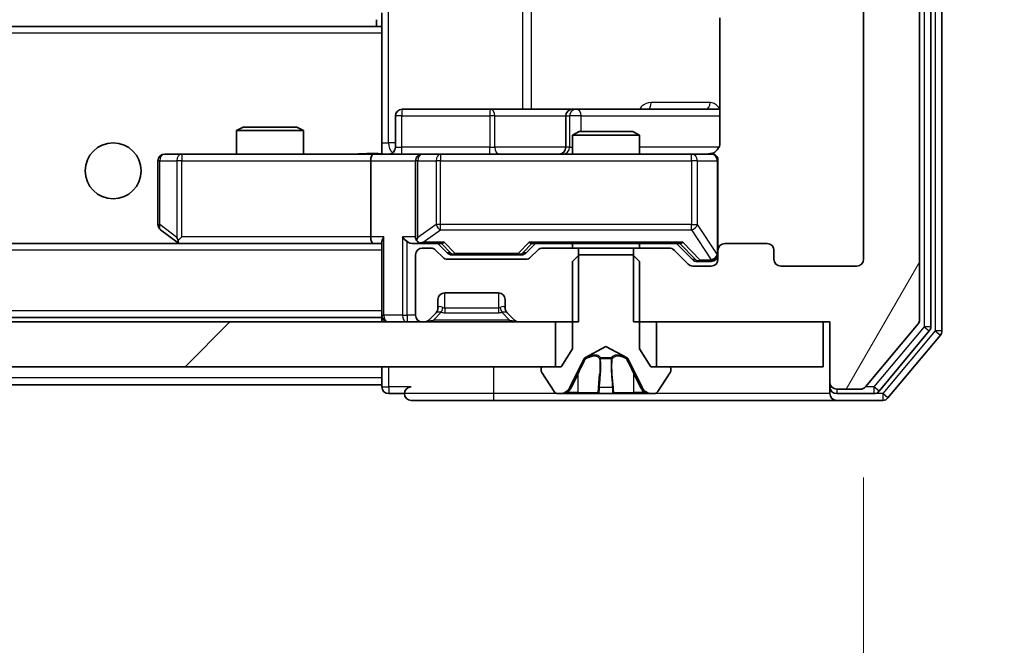
# Model space of a CAD drawing. Units: millimetres. Extents: x 36 to 10067, y 20 to 1846.
# Drawn here: x 3419 to 3463, y 1402 to 1430 of the extents above; entities that cross this region are included whole.
import ezdxf

# ---------------------------------------------------------------- set-up
doc = ezdxf.new("R2010")
doc.units = ezdxf.units.MM
doc.header["$LTSCALE"] = 2.5
doc.layers.get('Defpoints').update_dxf_attribs({"lineweight": 25})
for name, color, linetype, lineweight in [('Dimension (ISO)', 7, 'Continuous', 18), ('Dimension (ISO) @ 1', 7, 'Continuous', 18), ('Hatch (ISO)', 1, 'Continuous', 18), ('Visible (ISO)', 7, 'Continuous', 35), ('Visible Narrow (ISO)', 7, 'Continuous', 25)]:
    doc.layers.add(name, color=color, linetype=linetype, lineweight=lineweight)
doc.styles.add('Note Text (TK)', font='MS PGothic.ttf')
doc.dimstyles.new('Default - Method 1b (TK)', dxfattribs={"dimscale": 2.5, "dimtxt": 2.5, "dimasz": 2.5, "dimexe": 1, "dimexo": 1.5, "dimgap": 1, "dimtad": 1, "dimrnd": 1e-08, "dimdsep": 46, "dimtxsty": 'Note Text (TK)', "dimcen": 0.09, "dimdle": 5, "dimclrd": 100, "dimclre": 100, "dimclrt": 7, "dimadec": 1, "dimazin": 1, "dimtfac": 1, "dimtmove": 0, "dimatfit": 3, "dimfxl": 1, "dimtolj": 1, "dimlwd": -1, "dimlwe": -1, "dimarcsym": 0})

# ---------------------------------------------------------------- blocks, each defined once
blk = doc.blocks.new('*D35')
at = {"layer": 'Defpoints', "color": 0}
for p in [(3033.516, 1418.839), (3456.516, 1418.839), (3456.516, 1331.161)]:
    blk.add_point(p, dxfattribs=at)
at = {"layer": 'Dimension (ISO)', "color": 100}
for p, q in [((3033.516, 1409.089), (3033.516, 1324.661)), ((3456.516, 1409.089), (3456.516, 1324.661)), ((3049.766, 1331.161), (3440.266, 1331.161))]:
    blk.add_line(p, q, dxfattribs=at)
for points in [[(3049.766, 1333.869), (3049.766, 1328.452), (3033.516, 1331.161)], [(3440.266, 1333.869), (3440.266, 1328.452), (3456.516, 1331.161)]]:
    blk.add_solid(points, dxfattribs=at)
at = {"layer": 'Dimension (ISO)', "color": 7, "insert": (3228.304, 1345.786), "char_height": 16.25, "attachment_point": 4, "style": 'Note Text (TK)'}
blk.add_mtext('\\A1;423', dxfattribs=at)
blk = doc.blocks.new('*D37')
at = {"layer": 'Defpoints', "color": 0}
for p in [(3454.716, 1475.039), (3454.716, 1416.039), (3526.716, 1416.039)]:
    blk.add_point(p, dxfattribs=at)
at = {"layer": 'Dimension (ISO)', "color": 100}
for p, q in [((3464.466, 1475.039), (3533.216, 1475.039)), ((3526.716, 1458.789), (3526.716, 1432.289)), ((3464.466, 1416.039), (3533.216, 1416.039))]:
    blk.add_line(p, q, dxfattribs=at)
for points in [[(3524.008, 1458.789), (3529.424, 1458.789), (3526.716, 1475.039)], [(3524.008, 1432.289), (3529.424, 1432.289), (3526.716, 1416.039)]]:
    blk.add_solid(points, dxfattribs=at)
at = {"layer": 'Dimension (ISO)', "color": 7, "insert": (3512.091, 1434.967), "char_height": 16.25, "attachment_point": 4, "rotation": 90, "style": 'Note Text (TK)'}
blk.add_mtext('\\A1;59', dxfattribs=at)

msp = doc.modelspace()

# ---------------------------------------------------------------- hatches: boundary and pattern name
at = {"layer": 'Hatch (ISO)'}
h = msp.add_hatch(dxfattribs=at)
h.set_pattern_fill('ANSI31', color=256, scale=165.1, angle=14.99998, style=0)
h.set_pattern_definition([(60, (929.5, -32), (-17.8726, 10.31876), [])])
edge = h.paths.add_edge_path()
edge.add_line((3446.2454, 1475.0388), (3446.2454, 1471.7388))
edge.add_line((3446.2454, 1471.7388), (3447.8416, 1471.7388))
edge.add_ellipse((3447.8416, 1472.0388), major_axis=(0.3, 0), ratio=1, start_angle=270, end_angle=315)
edge.add_line((3448.0537, 1471.8267), (3448.678, 1472.4509))
edge.add_ellipse((3448.8901, 1472.2388), major_axis=(0.2121, 0.2121), ratio=1, start_angle=45, end_angle=90, ccw=False)
edge.add_line((3448.8901, 1472.5388), (3449.7159, 1472.5388))
edge.add_ellipse((3449.7159, 1472.2388), major_axis=(0.3, 0), ratio=1, start_angle=0, end_angle=90, ccw=False)
edge.add_line((3450.0159, 1472.2388), (3450.0159, 1471.8388))
edge.add_ellipse((3450.3159, 1471.8388), major_axis=(0, -0.3), ratio=1, start_angle=270, end_angle=360)
edge.add_line((3450.3159, 1471.5388), (3452.2159, 1471.5388))
edge.add_ellipse((3452.2159, 1471.8388), major_axis=(0.3, 0), ratio=1, start_angle=270, end_angle=360)
edge.add_line((3452.5159, 1471.8388), (3452.5159, 1472.2388))
edge.add_ellipse((3452.8159, 1472.2388), major_axis=(0, 0.3), ratio=1, start_angle=0, end_angle=90, ccw=False)
edge.add_line((3452.8159, 1472.5388), (3456.2159, 1472.5388))
edge.add_ellipse((3456.2159, 1472.2388), major_axis=(0.3, 0), ratio=1, start_angle=0, end_angle=90, ccw=False)
edge.add_line((3456.5159, 1472.2388), (3456.5159, 1418.8388))
edge.add_ellipse((3456.2159, 1418.8388), major_axis=(0, -0.3), ratio=1, start_angle=0, end_angle=90, ccw=False)
edge.add_line((3456.2159, 1418.5388), (3452.8159, 1418.5388))
edge.add_ellipse((3452.8159, 1418.8388), major_axis=(-0.3, 0), ratio=1, start_angle=0, end_angle=90, ccw=False)
edge.add_line((3452.5159, 1418.8388), (3452.5159, 1419.2388))
edge.add_ellipse((3452.2159, 1419.2388), major_axis=(0, 0.3), ratio=1, start_angle=270, end_angle=360)
edge.add_line((3452.2159, 1419.5388), (3450.3159, 1419.5388))
edge.add_ellipse((3450.3159, 1419.2388), major_axis=(-0.3, 0), ratio=1, start_angle=270, end_angle=360)
edge.add_line((3450.0159, 1419.2388), (3450.0159, 1418.8388))
edge.add_ellipse((3449.7159, 1418.8388), major_axis=(0, -0.3), ratio=1, start_angle=0, end_angle=90, ccw=False)
edge.add_line((3449.7159, 1418.5388), (3448.8901, 1418.5388))
edge.add_ellipse((3448.8901, 1418.8388), major_axis=(-0.3, 0), ratio=1, start_angle=45, end_angle=90, ccw=False)
edge.add_line((3448.678, 1418.6267), (3448.0537, 1419.2509))
edge.add_ellipse((3447.8416, 1419.0388), major_axis=(-0.2121, 0.2121), ratio=1, start_angle=270, end_angle=315)
edge.add_line((3447.8416, 1419.3388), (3446.2454, 1419.3388))
edge.add_line((3446.2454, 1419.3388), (3446.2454, 1416.0388))
edge.add_line((3446.2454, 1416.0388), (3455.0159, 1416.0388))
edge.add_line((3455.0159, 1416.0388), (3455.0159, 1413.3388))
edge.add_ellipse((3455.3159, 1413.3388), major_axis=(0, -0.3), ratio=1, start_angle=270, end_angle=360)
edge.add_line((3455.3159, 1413.0388), (3456.3754, 1413.0388))
edge.add_ellipse((3456.3754, 1413.3388), major_axis=(0.3, 0), ratio=1, start_angle=270, end_angle=320.19443)
edge.add_line((3456.6058, 1413.1467), (3458.9463, 1415.9553))
edge.add_ellipse((3458.7159, 1416.1474), major_axis=(0.1921, 0.2305), ratio=1, start_angle=270, end_angle=309.80557)
edge.add_line((3459.0159, 1416.1474), (3459.0159, 1474.9302))
edge.add_ellipse((3458.7159, 1474.9302), major_axis=(0, 0.3), ratio=1, start_angle=270, end_angle=309.80557)
edge.add_line((3458.9463, 1475.1222), (3456.6058, 1477.9308))
edge.add_ellipse((3456.3754, 1477.7388), major_axis=(-0.1921, 0.2305), ratio=1, start_angle=270, end_angle=320.19443)
edge.add_line((3456.3754, 1478.0388), (3455.3159, 1478.0388))
edge.add_ellipse((3455.3159, 1477.7388), major_axis=(-0.3, 0), ratio=1, start_angle=270, end_angle=360)
edge.add_line((3455.0159, 1477.7388), (3455.0159, 1475.0388))
edge.add_line((3455.0159, 1475.0388), (3446.2454, 1475.0388))
h = msp.add_hatch(dxfattribs=at)
h.set_pattern_fill('ANSI31', color=256, scale=165.1, style=0)
h.set_pattern_definition([(45, (929.5, -32), (-14.59292, 14.59292), [])])
h.paths.add_polyline_path([(3442.7659, 1414.0388), (3442.7659, 1416.0388), (3047.2659, 1416.0388), (3047.2659, 1414.0388)])

# ---------------------------------------------------------------- linework, layer by layer
at = {"layer": 'Visible (ISO)'}
for p, q in [((3459.5159, 1415.8284), (3459.5159, 1475.2491)), ((3460.0159, 1415.6474), (3460.0159, 1475.4302)), ((3459.0159, 1416.1474), (3459.0159, 1474.9302)), ((3456.5159, 1472.2388), (3456.5159, 1418.8388)), ((3434.7659, 1429.5388), (3434.7659, 1429.2388)), ((3435.0159, 1429.1529), (3435.0159, 1429.8388)), ((3450.1057, 1429.6247), (3450.1057, 1424.0388)), ((3435.0159, 1429.2388), (3055.0159, 1429.2388)), ((3435.0159, 1428.9388), (3435.0159, 1429.1529)), ((3435.0159, 1428.9388), (3435.0159, 1423.7638)), ((3439.8468, 1425.5388), (3435.9172, 1425.5388)), ((3443.5214, 1425.5388), (3439.8468, 1425.5388)), ((3443.6929, 1425.5388), (3443.5214, 1425.5388)), ((3450.1057, 1425.5388), (3443.6929, 1425.5388)), ((3435.6172, 1423.8388), (3435.6172, 1425.2388)), ((3443.2214, 1425.2388), (3443.2214, 1423.8388)), ((3428.8226, 1424.7388), (3428.5159, 1424.5854)), ((3428.8226, 1424.7388), (3431.2092, 1424.7388)), ((3431.2092, 1424.7388), (3431.5159, 1424.5854)), ((3431.5159, 1424.5854), (3428.5159, 1424.5854)), ((3428.5159, 1423.5388), (3428.5159, 1424.5854)), ((3431.5159, 1423.5388), (3431.5159, 1424.5854)), ((3443.8226, 1424.5388), (3443.5159, 1424.3854)), ((3446.5159, 1424.3854), (3443.5159, 1424.3854)), ((3443.5159, 1423.5388), (3443.5159, 1424.3854)), ((3443.8226, 1424.5388), (3446.2092, 1424.5388)), ((3446.2092, 1424.5388), (3446.5159, 1424.3854)), ((3446.5159, 1423.5388), (3446.5159, 1424.3854)), ((3435.0159, 1423.7642), (3435.0159, 1423.5465)), ((3426.0793, 1423.5388), (3425.3159, 1423.5388)), ((3434.6401, 1423.5388), (3426.0793, 1423.5388)), ((3434.6401, 1423.5388), (3436.8159, 1423.5388)), ((3437.6341, 1423.5388), (3436.8159, 1423.5388)), ((3448.8305, 1423.5388), (3437.6341, 1423.5388)), ((3449.7159, 1423.5388), (3448.8305, 1423.5388)), ((3425.0159, 1423.2388), (3425.0159, 1420.3888)), ((3434.5159, 1423.2388), (3434.5159, 1419.8388)), ((3436.5159, 1423.2388), (3436.5159, 1419.8388)), ((3450.0159, 1419.2388), (3450.0159, 1423.2388)), ((3425.1359, 1420.1488), (3425.8692, 1419.5988)), ((3426.0793, 1419.8388), (3425.9237, 1419.6832)), ((3434.6401, 1419.5388), (3055.3916, 1419.5388)), ((3425.8692, 1419.5988), (3425.9492, 1419.5388)), ((3426.0492, 1419.5388), (3434.6401, 1419.5388)), ((3434.6401, 1419.5388), (3435.0159, 1419.5388)), ((3435.0159, 1419.6267), (3435.0159, 1416.3388)), ((3436.4401, 1419.5388), (3436.8159, 1419.5388)), ((3436.8159, 1419.5388), (3437.692, 1419.5388)), ((3437.1916, 1419.3388), (3436.8159, 1419.3388)), ((3437.928, 1419.1267), (3437.5159, 1419.5388)), ((3441.4538, 1419.1267), (3441.8659, 1419.5388)), ((3441.6898, 1419.5388), (3448.342, 1419.5388)), ((3443.7864, 1419.3388), (3442.1901, 1419.3388)), ((3443.5159, 1419.3388), (3443.5159, 1419.5388)), ((3443.7864, 1416.0388), (3443.7864, 1419.3388)), ((3443.7864, 1419.3388), (3446.2454, 1419.3388)), ((3447.8416, 1419.3388), (3446.2454, 1419.3388)), ((3446.2454, 1419.3388), (3446.2454, 1416.0388)), ((3446.5159, 1419.3388), (3446.5159, 1419.5388)), ((3448.1659, 1419.5388), (3448.878, 1418.8267)), ((3452.2159, 1419.5388), (3450.3159, 1419.5388)), ((3436.5159, 1419.0388), (3436.5159, 1416.3388)), ((3437.728, 1418.9267), (3437.4037, 1419.2509)), ((3438.1402, 1419.0388), (3438.2836, 1419.0388)), ((3438.2836, 1419.0388), (3441.0982, 1419.0388)), ((3441.0982, 1419.0388), (3441.2416, 1419.0388)), ((3441.978, 1419.2509), (3441.6537, 1418.9267)), ((3443.8159, 1419.0388), (3443.5159, 1418.7388)), ((3446.2159, 1419.0388), (3443.8159, 1419.0388)), ((3446.5159, 1418.7388), (3446.2159, 1419.0388)), ((3448.678, 1418.6267), (3448.0537, 1419.2509)), ((3450.0159, 1419.2388), (3450.0159, 1418.8388)), ((3452.5159, 1418.8388), (3452.5159, 1419.2388)), ((3441.4416, 1418.8388), (3437.9401, 1418.8388)), ((3443.5159, 1418.7388), (3443.5159, 1414.8388)), ((3446.5159, 1414.8388), (3446.5159, 1418.7388)), ((3449.7159, 1418.5388), (3448.8901, 1418.5388)), ((3449.0902, 1418.7388), (3449.2267, 1418.7388)), ((3449.2267, 1418.7388), (3449.7159, 1418.7388)), ((3456.2159, 1418.5388), (3452.8159, 1418.5388)), ((3437.8159, 1417.3388), (3440.2159, 1417.3388)), ((3437.5159, 1416.6631), (3437.5159, 1417.0388)), ((3440.5159, 1417.0388), (3440.5159, 1416.6631)), ((3435.0159, 1416.2388), (3435.0159, 1416.3388)), ((3437.1037, 1416.1267), (3437.428, 1416.4509)), ((3437.428, 1416.4509), (3437.4485, 1416.4714)), ((3440.5833, 1416.4714), (3440.6037, 1416.4509)), ((3440.6037, 1416.4509), (3440.928, 1416.1267)), ((3442.7659, 1416.0388), (3047.2659, 1416.0388)), ((3435.0159, 1416.2388), (3055.0159, 1416.2388)), ((3435.0159, 1416.2388), (3435.0159, 1416.0388)), ((3436.8159, 1416.0388), (3436.8916, 1416.0388)), ((3441.1401, 1416.0388), (3443.7864, 1416.0388)), ((3442.7659, 1414.0388), (3442.7659, 1416.0388)), ((3446.2454, 1416.0388), (3455.0159, 1416.0388)), ((3454.7159, 1416.0388), (3447.2659, 1416.0388)), ((3447.2659, 1416.0388), (3447.2659, 1414.0388)), ((3454.7159, 1414.0388), (3454.7159, 1416.0388)), ((3455.0159, 1416.0388), (3455.0159, 1413.3388)), ((3456.6058, 1413.1467), (3458.9463, 1415.9553)), ((3457.205, 1412.9467), (3459.4463, 1415.6364)), ((3457.6058, 1412.6467), (3459.9463, 1415.4553)), ((3444.0684, 1414.435), (3445.0159, 1414.9388)), ((3445.0159, 1414.9388), (3445.9634, 1414.435)), ((3443.5159, 1414.8388), (3443.0159, 1414.0388)), ((3447.0159, 1414.0388), (3446.5159, 1414.8388)), ((3443.4037, 1413.1165), (3444.0471, 1414.4131)), ((3445.9847, 1414.4131), (3446.6281, 1413.1165)), ((3047.2659, 1414.0388), (3442.7659, 1414.0388)), ((3435.0159, 1414.0388), (3435.0159, 1413.5388)), ((3442.1159, 1413.9388), (3442.1159, 1413.8981)), ((3442.1482, 1413.7891), (3442.7067, 1412.9298)), ((3443.0159, 1414.0388), (3442.2159, 1414.0388)), ((3447.8159, 1414.0388), (3447.0159, 1414.0388)), ((3447.2659, 1414.0388), (3454.7159, 1414.0388)), ((3447.325, 1412.9298), (3447.8836, 1413.7891)), ((3447.9159, 1413.8981), (3447.9159, 1413.9388)), ((3435.0159, 1413.2388), (3247.5259, 1413.2388)), ((3435.0159, 1413.2388), (3435.0159, 1413.5388)), ((3435.0159, 1413.2388), (3435.0159, 1413.1388)), ((3455.0159, 1413.3388), (3455.0159, 1413.1388)), ((3435.3159, 1412.8388), (3436.0159, 1412.8388)), ((3442.8744, 1412.8388), (3442.9558, 1412.8388)), ((3442.9558, 1412.8388), (3442.9932, 1412.8388)), ((3442.9932, 1412.8388), (3443.7727, 1412.8388)), ((3444.6118, 1412.8388), (3443.7727, 1412.8388)), ((3444.6118, 1412.8388), (3444.6254, 1412.8388)), ((3444.6254, 1412.8388), (3445.4063, 1412.8388)), ((3445.4063, 1412.8388), (3445.4199, 1412.8388)), ((3446.2591, 1412.8388), (3445.4199, 1412.8388)), ((3446.2591, 1412.8388), (3447.0386, 1412.8388)), ((3447.0386, 1412.8388), (3447.0759, 1412.8388)), ((3447.0759, 1412.8388), (3447.1573, 1412.8388)), ((3455.0159, 1412.8388), (3455.0159, 1413.1388)), ((3455.3159, 1413.0388), (3456.3754, 1413.0388)), ((3455.3159, 1412.8388), (3456.9745, 1412.8388)), ((3436.3159, 1412.5388), (3440.0159, 1412.5388)), ((3440.0159, 1412.5388), (3455.3159, 1412.5388)), ((3455.3159, 1412.5388), (3457.3754, 1412.5388))]:
    msp.add_line(p, q, dxfattribs=at)
msp.add_circle((3423.0159, 1422.7888), 1.25, dxfattribs=at)
for centre, radius, start, end in [((3435.9172, 1425.2388), 0.3, 90, 180), ((3443.5214, 1425.2388), 0.3, 90, 180), ((3435.3172, 1423.8388), 0.3, 270, 0), ((3442.9214, 1423.8388), 0.3, 270, 0), ((3425.3159, 1423.2388), 0.3, 90, 180), ((3436.8159, 1423.2388), 0.3, 90, 180), ((3449.5159, 1424.0388), 0.5, 270, 284.47552), ((3449.7159, 1423.2388), 0.3, 0, 90), ((3425.3159, 1420.3888), 0.3, 180, 233.1301), ((3436.8159, 1419.8388), 0.3, 180, 211.24445), ((3426.0492, 1419.8388), 0.3, 233.1301, 246.56202), ((3426.0492, 1419.8388), 0.3, 246.56202, 270), ((3436.8159, 1419.0388), 0.3, 90, 180), ((3436.8159, 1419.8388), 0.3, 246.56202, 270), ((3437.1916, 1419.0388), 0.3, 45, 90), ((3442.1901, 1419.0388), 0.3, 90, 135), ((3447.8416, 1419.0388), 0.3, 45, 90), ((3450.3159, 1419.2388), 0.3, 90, 180), ((3452.2159, 1419.2388), 0.3, 0, 90), ((3437.9401, 1419.1388), 0.3, 225, 270), ((3441.4416, 1419.1388), 0.3, 270, 315), ((3449.7159, 1419.0388), 0.3, 270, 0), ((3448.8901, 1418.8388), 0.3, 225, 270), ((3449.7159, 1418.8388), 0.3, 270, 0), ((3452.8159, 1418.8388), 0.3, 180, 270), ((3456.2159, 1418.8388), 0.3, 270, 0), ((3437.8159, 1417.0388), 0.3, 90, 180), ((3440.2159, 1417.0388), 0.3, 0, 90), ((3435.3159, 1416.3388), 0.3, 180, 270), ((3436.8159, 1416.3388), 0.3, 180, 270), ((3437.2159, 1416.6631), 0.3, 315, 0), ((3440.8159, 1416.6631), 0.3, 180, 225), ((3436.8916, 1416.3388), 0.3, 270, 315), ((3441.1401, 1416.3388), 0.3, 225, 270), ((3458.7159, 1416.1474), 0.3, 320.19443, 0), ((3459.2159, 1415.8284), 0.3, 320.19443, 0), ((3459.7159, 1415.6474), 0.3, 320.19443, 0), ((3444.0919, 1414.3909), 0.05, 118, 153.6083), ((3445.9399, 1414.3909), 0.05, 26.3917, 62), ((3442.2159, 1413.9388), 0.1, 90, 180), ((3442.3159, 1413.8981), 0.2, 180, 213.02387), ((3447.8159, 1413.9388), 0.1, 0, 90), ((3447.7159, 1413.8981), 0.2, 326.97613, 0), ((3455.3159, 1413.3388), 0.3, 180, 270), ((3435.3159, 1413.1388), 0.3, 180, 270), ((3436.3159, 1412.8388), 0.3, 90, 180), ((3436.3159, 1412.8388), 0.3, 180, 270), ((3442.8744, 1413.0388), 0.2, 213.02387, 270), ((3442.9558, 1413.3388), 0.5, 270, 333.6083), ((3447.0759, 1413.3388), 0.5, 206.3917, 270), ((3447.1573, 1413.0388), 0.2, 270, 326.97613), ((3455.3159, 1413.1388), 0.3, 180, 270), ((3455.3159, 1412.8388), 0.3, 180, 270), ((3456.3754, 1413.3388), 0.3, 270, 320.19443), ((3456.9745, 1413.1388), 0.3, 270, 320.19443), ((3457.3754, 1412.8388), 0.3, 270, 320.19443)]:
    msp.add_arc(centre, radius, start, end, dxfattribs=at)
for centre, major_axis, ratio, start_param, end_param in [((3434.6401, 1423.2388), (0, -0.3), 0.4142136, 3.1415927, 4.712389), ((3426.0793, 1419.8162), (0.2411, -0.4823), 0.3700244, 4.5294454, 4.8041722), ((3434.6401, 1419.8388), (0, -0.3), 0.4142136, 4.712389, 6.2831853), ((3435.3159, 1419.8388), (-0.2772, -0.2772), 0.4142136, 5.1050881, 5.8904862), ((3436.1401, 1419.8388), (-0.2772, 0.2772), 0.4142136, 1.1780972, 1.9634954), ((3436.8159, 1419.8162), (-0.2515, -0.483), 0.3384375, 4.8868428, 5.1615697), ((3436.4401, 1419.8388), (-0.4243, 0), 0.7071068, 0.7853982, 1.5707963), ((3436.8481, 1419.8388), (-0.6487, -0.2044), 0.3384375, 1.230115, 1.4645462), ((3437.7951, 1419.8388), (0.1246, 0.2958), 0.4004104, 3.3086173, 3.9521184), ((3441.5867, 1419.8388), (-0.1246, 0.2958), 0.4004104, 2.3310669, 2.974568), ((3448.4451, 1419.8388), (0.1246, 0.2958), 0.4004104, 3.3086173, 3.9521184), ((3438.1402, 1419.3388), (-0.3, 0), 0.9998508, 0.7853235, 1.5707963), ((3441.2416, 1419.3388), (0.3, 0), 0.9998508, 4.712389, 5.4978618), ((3449.0902, 1419.0388), (-0.3, 0), 0.9998508, 0.7853235, 1.5707963)]:
    msp.add_ellipse(centre, major_axis=major_axis, ratio=ratio, start_param=start_param, end_param=end_param, dxfattribs=at)
for points, knots in [([(3450.1057, 1424.0388), (3450.1057, 1423.9785), (3450.0905, 1423.9079), (3450.041, 1423.7948), (3449.9971, 1423.7331), (3449.9042, 1423.6445), (3449.8382, 1423.6023), (3449.7643, 1423.5727), (3449.7501, 1423.5678), (3449.7355, 1423.5634)], [0.151444025, 0.151444025, 0.151444025, 0.151444025, 0.169518324, 0.169518324, 0.188462119, 0.188462119, 0.208033743, 0.208033743, 0.212354789, 0.212354789, 0.212354789, 0.212354789]), ([(3433.8533, 1423.5388), (3434.0137, 1423.5388), (3434.1738, 1423.5511), (3434.5611, 1423.5674), (3434.7889, 1423.5623), (3435.0159, 1423.5506)], [0, 0, 0, 0, 0.04811042, 0.04811042, 0.11629634, 0.11629634, 0.11629634, 0.11629634]), ([(3449.6409, 1423.5546), (3449.6699, 1423.5622), (3449.7004, 1423.5651), (3449.7611, 1423.5619), (3449.792, 1423.5555), (3449.8518, 1423.5334), (3449.8813, 1423.5167), (3449.9307, 1423.4758), (3449.9517, 1423.4517), (3449.9854, 1423.3985), (3449.9984, 1423.3688), (3450.0105, 1423.3225), (3450.0133, 1423.3064), (3450.0151, 1423.2864), (3450.0154, 1423.2825), (3450.0157, 1423.2756), (3450.0158, 1423.2727), (3450.0159, 1423.269), (3450.0159, 1423.2682), (3450.0159, 1423.2673), (3450.0159, 1423.2671), (3450.0159, 1423.2668), (3450.0159, 1423.2667), (3450.0159, 1423.2663), (3450.0159, 1423.2661), (3450.0159, 1423.2655), (3450.0159, 1423.2655), (3450.0159, 1423.2653), (3450.0159, 1423.2653), (3450.0159, 1423.2652), (3450.0159, 1423.2651), (3450.0159, 1423.265), (3450.0159, 1423.2649), (3450.0159, 1423.2642), (3450.0159, 1423.2632), (3450.0159, 1423.2579), (3450.0159, 1423.25), (3450.0159, 1423.2413), (3450.0159, 1423.2388), (3450.0159, 1423.2388)], [0.00000521, 0.00000521, 0.00000521, 0.00000521, 0.00898832, 0.00898832, 0.01823968, 0.01823968, 0.02811563, 0.02811563, 0.03748596, 0.03748596, 0.04698938, 0.04698938, 0.05185796, 0.05185796, 0.05302762, 0.05302762, 0.05390506, 0.05390506, 0.05414957, 0.05414957, 0.05420528, 0.05420528, 0.05426114, 0.05426114, 0.05437459, 0.05437459, 0.05482772, 0.05482772, 0.05527162, 0.05527162, 0.05660314, 0.05660314, 0.06059757, 0.06059757, 0.07258146, 0.07258146, 0.10853543, 0.10853543, 0.12922322, 0.12922322, 0.12922322, 0.12922322]), ([(3425.9299, 1419.5635), (3425.9288, 1419.5663), (3425.9278, 1419.5691), (3425.9228, 1419.5859), (3425.9201, 1419.6074), (3425.9199, 1419.6444), (3425.9213, 1419.6641), (3425.9237, 1419.6832)], [0.250886757, 0.250886757, 0.250886757, 0.250886757, 0.252877969, 0.252877969, 0.261958418, 0.261958418, 0.268388032, 0.268388032, 0.268388032, 0.268388032]), ([(3436.6966, 1419.5635), (3436.691, 1419.5659), (3436.6855, 1419.5685), (3436.6516, 1419.5857), (3436.6254, 1419.6051), (3436.588, 1419.6423), (3436.5717, 1419.6632), (3436.5594, 1419.6832)], [0.381031219, 0.381031219, 0.381031219, 0.381031219, 0.382741903, 0.382741903, 0.391761654, 0.391761654, 0.398553638, 0.398553638, 0.398553638, 0.398553638]), ([(3443.2572, 1412.9218), (3443.1758, 1412.8685), (3443.0846, 1412.8392), (3442.995, 1412.8388), (3442.9941, 1412.8388), (3442.9932, 1412.8388)], [0, 0, 0, 0, 0.032055974, 0.032055974, 0.032394303, 0.032394303, 0.032394303, 0.032394303]), ([(3442.9932, 1412.8388), (3442.9942, 1412.8388), (3442.9952, 1412.8388), (3443.0056, 1412.8388), (3443.015, 1412.839), (3443.0245, 1412.8393)], [-0.0323943032, -0.0323943032, -0.0323943032, -0.0323943032, -0.0320559737, -0.0320559737, -0.0289727583, -0.0289727583, -0.0289727583, -0.0289727583]), ([(3444.6265, 1412.8388), (3444.6264, 1412.8388), (3444.6262, 1412.8388), (3444.6259, 1412.8388), (3444.6257, 1412.8388), (3444.6254, 1412.8388)], [-0.00023059908, -0.00023059908, -0.00023059908, -0.00023059908, 0, 0, 0.00033832945, 0.00033832945, 0.00033832945, 0.00033832945]), ([(3444.6265, 1412.8388), (3444.6266, 1412.8388), (3444.6267, 1412.8388), (3444.627, 1412.8388), (3444.6273, 1412.8388), (3444.6276, 1412.8388)], [-0.00005424966, -0.00005424966, -0.00005424966, -0.00005424966, 0, 0, 0.00024151791, 0.00024151791, 0.00024151791, 0.00024151791]), ([(3445.3164, 1412.9218), (3445.3185, 1412.8685), (3445.3644, 1412.8392), (3445.4055, 1412.8388), (3445.4059, 1412.8388), (3445.4063, 1412.8388)], [0, 0, 0, 0, 0.032055974, 0.032055974, 0.032394303, 0.032394303, 0.032394303, 0.032394303]), ([(3445.4063, 1412.8388), (3445.4061, 1412.8388), (3445.4059, 1412.8388), (3445.4037, 1412.8388), (3445.4017, 1412.839), (3445.3998, 1412.8393)], [-0.0323943032, -0.0323943032, -0.0323943032, -0.0323943032, -0.0320559737, -0.0320559737, -0.0289727583, -0.0289727583, -0.0289727583, -0.0289727583]), ([(3447.0334, 1412.8388), (3447.0341, 1412.8388), (3447.0348, 1412.8388), (3447.0365, 1412.8388), (3447.0376, 1412.8388), (3447.0386, 1412.8388)], [-0.00023059908, -0.00023059908, -0.00023059908, -0.00023059908, 0, 0, 0.00033832945, 0.00033832945, 0.00033832945, 0.00033832945]), ([(3447.0386, 1412.8388), (3447.0377, 1412.8388), (3447.0367, 1412.8388), (3447.0351, 1412.8388), (3447.0345, 1412.8388), (3447.0338, 1412.8388)], [-0.00033832945, -0.00033832945, -0.00033832945, -0.00033832945, 0, 0, 0.00024151791, 0.00024151791, 0.00024151791, 0.00024151791])]:
    msp.add_open_spline(points, degree=3, knots=knots, dxfattribs=at)
for points in [[(3443.0245, 1412.8393), (3443.113, 1412.8422), (3443.2028, 1412.8579), (3443.2835, 1412.8844)], [(3445.3998, 1412.8393), (3445.3812, 1412.8422), (3445.3625, 1412.8579), (3445.3616, 1412.8844)]]:
    msp.add_open_spline(points, degree=3, dxfattribs=at)
at = {"layer": 'Visible Narrow (ISO)'}
for p, q in [((3459.2159, 1475.2491), (3459.2159, 1415.8284)), ((3459.7159, 1475.4302), (3459.7159, 1415.6474)), ((3435.3088, 1424.0388), (3435.3088, 1467.0388)), ((3441.2868, 1465.5388), (3441.2868, 1425.5388)), ((3441.6911, 1425.5388), (3441.6911, 1465.5388)), ((3435.0159, 1428.9388), (3055.0159, 1428.9388)), ((3449.6608, 1425.8388), (3447.0307, 1425.8388)), ((3435.9041, 1425.2388), (3435.6172, 1425.2388)), ((3435.9041, 1423.8388), (3435.9041, 1425.2388)), ((3435.9041, 1425.2388), (3439.8338, 1425.2388)), ((3440.059, 1425.2388), (3439.8338, 1425.2388)), ((3439.8338, 1425.2388), (3439.8338, 1423.8388)), ((3440.059, 1425.2388), (3443.2214, 1425.2388)), ((3440.059, 1423.8388), (3440.059, 1425.2388)), ((3443.2216, 1425.2388), (3443.2214, 1425.2388)), ((3443.2216, 1425.2388), (3443.3932, 1425.2388)), ((3443.2216, 1423.8388), (3443.2216, 1425.2388)), ((3443.9051, 1425.2388), (3443.3932, 1425.2388)), ((3443.3932, 1425.2388), (3443.3932, 1423.8388)), ((3443.9051, 1424.5388), (3443.9051, 1425.2388)), ((3443.9051, 1425.2388), (3450.1057, 1425.2388)), ((3435.0159, 1424.0388), (3435.3088, 1424.0388)), ((3435.6172, 1424.0388), (3435.3088, 1424.0388)), ((3435.6172, 1423.8388), (3435.9041, 1423.8388)), ((3439.8338, 1423.8388), (3435.9041, 1423.8388)), ((3439.8338, 1423.8388), (3440.059, 1423.8388)), ((3443.2214, 1423.8388), (3440.059, 1423.8388)), ((3443.2214, 1423.8388), (3443.2216, 1423.8388)), ((3443.3932, 1423.8388), (3443.2216, 1423.8388)), ((3443.3932, 1423.8388), (3443.5159, 1423.8388)), ((3450.06, 1423.8388), (3446.5159, 1423.8388)), ((3426.0793, 1423.5388), (3426.0793, 1423.2388)), ((3437.6341, 1423.5388), (3437.6341, 1423.2388)), ((3448.8305, 1423.2388), (3448.8305, 1423.5388)), ((3425.0965, 1423.2388), (3425.0159, 1423.2388)), ((3425.0965, 1420.3888), (3425.0965, 1423.2388)), ((3425.0965, 1423.2388), (3425.8599, 1423.2388)), ((3426.0793, 1423.2388), (3425.8599, 1423.2388)), ((3425.8599, 1423.2388), (3425.8599, 1419.8162)), ((3426.0793, 1423.2388), (3434.5159, 1423.2388)), ((3426.0793, 1419.8388), (3426.0793, 1423.2388)), ((3434.5159, 1423.2388), (3436.5159, 1423.2388)), ((3436.6112, 1423.2388), (3436.5159, 1423.2388)), ((3436.6112, 1419.8162), (3436.6112, 1423.2388)), ((3436.6112, 1423.2388), (3437.4294, 1423.2388)), ((3437.6341, 1423.2388), (3437.4294, 1423.2388)), ((3437.4294, 1423.2388), (3437.4294, 1420.3888)), ((3437.6341, 1420.3888), (3437.6341, 1423.2388)), ((3437.6341, 1423.2388), (3448.8305, 1423.2388)), ((3449.0988, 1423.2388), (3448.8305, 1423.2388)), ((3448.8305, 1423.2388), (3448.8305, 1420.3888)), ((3449.0988, 1420.3888), (3449.0988, 1423.2388)), ((3449.0988, 1423.2388), (3449.9842, 1423.2388)), ((3450.0159, 1423.2388), (3449.9842, 1423.2388)), ((3449.9842, 1423.2388), (3449.9842, 1419.0607)), ((3425.0159, 1420.3888), (3425.0965, 1420.3888)), ((3425.8599, 1419.8162), (3425.0965, 1420.3888)), ((3437.4294, 1420.3888), (3436.6112, 1419.8162)), ((3437.6341, 1420.3888), (3437.4294, 1420.3888)), ((3437.6341, 1420.1488), (3437.6341, 1420.3888)), ((3448.8305, 1420.3888), (3437.6341, 1420.3888)), ((3448.8305, 1420.1488), (3448.8305, 1420.3888)), ((3448.8305, 1420.3888), (3449.0988, 1420.3888)), ((3449.9842, 1419.0607), (3449.0988, 1420.3888)), ((3434.5159, 1419.8388), (3426.0793, 1419.8388)), ((3435.1037, 1419.8388), (3434.5159, 1419.8388)), ((3435.1037, 1416.3388), (3435.1037, 1419.8388)), ((3435.928, 1419.8388), (3435.928, 1416.3388)), ((3436.5159, 1419.8388), (3435.928, 1419.8388)), ((3436.8481, 1419.5988), (3437.6341, 1420.1488)), ((3437.6341, 1420.1488), (3448.8305, 1420.1488)), ((3448.8305, 1420.1488), (3449.7159, 1418.8207)), ((3436.1401, 1416.3388), (3436.1401, 1419.6267)), ((3437.7951, 1419.5988), (3436.8481, 1419.5988)), ((3437.6689, 1419.5388), (3438.0715, 1419.1267)), ((3438.2836, 1419.0988), (3437.7951, 1419.5988)), ((3441.5867, 1419.5988), (3441.0982, 1419.0988)), ((3441.3103, 1419.1267), (3441.7129, 1419.5388)), ((3448.4451, 1419.5988), (3441.5867, 1419.5988)), ((3448.3189, 1419.5388), (3449.0146, 1418.8267)), ((3449.2267, 1418.7988), (3448.4451, 1419.5988)), ((3435.0159, 1419.2388), (3055.0159, 1419.2388)), ((3438.0715, 1419.1267), (3437.928, 1419.1267)), ((3438.2836, 1419.0988), (3438.2836, 1419.0388)), ((3441.0982, 1419.0988), (3438.2836, 1419.0988)), ((3441.0982, 1419.0388), (3441.0982, 1419.0988)), ((3441.4538, 1419.1267), (3441.3103, 1419.1267)), ((3449.9842, 1419.0607), (3450.0159, 1419.0607)), ((3449.0146, 1418.8267), (3448.878, 1418.8267)), ((3449.2267, 1418.7988), (3449.2267, 1418.7388)), ((3449.7159, 1418.7988), (3449.2267, 1418.7988)), ((3449.7159, 1418.8207), (3449.7159, 1418.7988)), ((3449.7159, 1418.7388), (3449.7159, 1418.7988)), ((3437.8159, 1416.6631), (3437.8159, 1417.3388)), ((3440.2159, 1417.3388), (3440.2159, 1416.6631)), ((3435.0159, 1416.5388), (3055.0159, 1416.5388)), ((3435.0159, 1416.3388), (3435.1037, 1416.3388)), ((3435.928, 1416.3388), (3435.1037, 1416.3388)), ((3435.928, 1416.3388), (3436.1401, 1416.3388)), ((3436.5159, 1416.3388), (3436.1401, 1416.3388)), ((3436.1401, 1416.3388), (3436.1401, 1416.0388)), ((3437.3159, 1416.1267), (3437.6606, 1416.4714)), ((3437.5261, 1416.6835), (3437.5159, 1416.6631)), ((3440.2159, 1416.6631), (3437.8159, 1416.6631)), ((3437.8159, 1416.6631), (3437.8159, 1416.4509)), ((3437.8159, 1416.4509), (3440.2159, 1416.4509)), ((3440.2159, 1416.6631), (3440.2159, 1416.4509)), ((3440.7159, 1416.1267), (3440.3712, 1416.4714)), ((3440.5159, 1416.6631), (3440.5057, 1416.6835)), ((3440.7159, 1416.1267), (3437.3159, 1416.1267)), ((3437.3159, 1416.0388), (3437.3159, 1416.1267)), ((3440.7159, 1416.0388), (3440.7159, 1416.1267)), ((3459.2159, 1415.8284), (3456.9745, 1413.1388)), ((3459.5159, 1415.8284), (3459.2159, 1415.8284)), ((3459.2159, 1415.8284), (3459.4463, 1415.6364)), ((3459.7159, 1415.6474), (3457.3754, 1412.8388)), ((3460.0159, 1415.6474), (3459.7159, 1415.6474)), ((3459.7159, 1415.6474), (3459.9463, 1415.4553)), ((3444.0471, 1414.4131), (3444.079, 1414.4131)), ((3444.0996, 1414.435), (3444.0684, 1414.435)), ((3444.7694, 1414.4131), (3445.2624, 1414.4131)), ((3445.257, 1414.435), (3444.7748, 1414.435)), ((3445.9634, 1414.435), (3445.9322, 1414.435)), ((3445.9528, 1414.4131), (3445.9847, 1414.4131)), ((3435.3159, 1413.1388), (3435.3159, 1414.0388)), ((3440.0159, 1412.8388), (3440.0159, 1414.0388)), ((3443.4729, 1413.0987), (3443.7748, 1413.7147)), ((3443.7736, 1412.8844), (3443.7748, 1413.7147)), ((3444.6616, 1412.8844), (3444.7343, 1413.7147)), ((3444.7343, 1413.7147), (3444.6856, 1413.0987)), ((3445.3461, 1413.0987), (3445.2975, 1413.7147)), ((3445.3701, 1412.8844), (3445.2975, 1413.7147)), ((3446.2569, 1413.7147), (3446.5588, 1413.0987)), ((3446.2582, 1412.8844), (3446.2569, 1413.7147)), ((3435.0159, 1413.5388), (3247.7209, 1413.5388)), ((3435.0159, 1413.1388), (3435.3159, 1413.1388)), ((3435.3159, 1413.1388), (3435.3159, 1412.8388)), ((3436.3159, 1413.1388), (3435.3159, 1413.1388)), ((3440.0159, 1412.8388), (3436.0159, 1412.8388)), ((3440.0159, 1412.5388), (3440.0159, 1412.8388)), ((3442.8744, 1412.8388), (3440.0159, 1412.8388)), ((3443.7736, 1412.8844), (3443.2835, 1412.8844)), ((3443.4297, 1413.1165), (3443.4037, 1413.1165)), ((3443.7736, 1412.8844), (3444.6616, 1412.8844)), ((3444.6702, 1412.8844), (3444.6616, 1412.8844)), ((3445.3043, 1413.1165), (3444.7274, 1413.1165)), ((3445.3701, 1412.8844), (3445.3616, 1412.8844)), ((3445.3701, 1412.8844), (3446.2582, 1412.8844)), ((3446.7483, 1412.8844), (3446.2582, 1412.8844)), ((3446.6281, 1413.1165), (3446.602, 1413.1165)), ((3455.0159, 1412.8388), (3447.1573, 1412.8388)), ((3455.0159, 1413.1388), (3455.0923, 1413.1388)), ((3455.3159, 1413.0388), (3455.3159, 1412.8388)), ((3456.9745, 1413.1388), (3456.599, 1413.1388)), ((3456.9745, 1413.1388), (3456.9745, 1412.8388)), ((3457.205, 1412.9467), (3456.9745, 1413.1388)), ((3457.3754, 1412.8388), (3456.9745, 1412.8388)), ((3457.3754, 1412.8388), (3457.3754, 1412.5388)), ((3457.6058, 1412.6467), (3457.3754, 1412.8388))]:
    msp.add_line(p, q, dxfattribs=at)
for centre, radius, start, end in [((3438.2836, 1419.3388), 0.3, 225, 270.00428), ((3449.2267, 1419.0388), 0.3, 225, 270.00428), ((3437.8159, 1417.0509), 0.6, 255, 270), ((3440.2159, 1417.0509), 0.6, 270, 285)]:
    msp.add_arc(centre, radius, start, end, dxfattribs=at)
for centre, major_axis, ratio, start_param, end_param in [((3435.9172, 1425.2388), (0, 0.3), 0.0436194, 0, 1.5707963), ((3439.8468, 1425.2388), (0, 0.3), 0.0436194, 0, 1.5707963), ((3439.8468, 1425.2388), (0, 0.3), 0.7071068, 4.712389, 6.2831853), ((3443.5214, 1425.2388), (0, 0.3), 0.9990482, 0, 1.5707963), ((3443.6929, 1425.2388), (0, 0.3), 0.9990482, 0, 1.5707963), ((3443.6929, 1425.2388), (0, 0.3), 0.7071068, 4.712389, 6.2831853), ((3446.9032, 1425.8388), (0, -0.3), 0.4251427, 0, 1.5707963), ((3449.4855, 1425.8388), (0, -0.3), 0.5845417, 0, 1.5707963), ((3435.6623, 1424.0388), (0, 0.5), 0.7071068, 1.5707963, 2.6510965), ((3435.891, 1423.8388), (0, -0.3), 0.0436194, 0, 1.5707963), ((3439.8207, 1423.8388), (0, -0.3), 0.0436194, 0, 1.5707963), ((3440.2711, 1423.8388), (0, -0.3), 0.7071068, 4.712389, 6.2831853), ((3442.9219, 1423.8388), (0, -0.3), 0.9990482, 0, 1.5707963), ((3443.0935, 1423.8388), (0, -0.3), 0.9990482, 0, 1.5707963), ((3425.3159, 1423.2388), (0, 0.3), 0.7311768, 0, 1.5707963), ((3426.0793, 1423.2388), (0, 0.3), 0.7311768, 0, 1.5707963), ((3436.8159, 1423.2388), (0, 0.3), 0.682188, 0, 1.5707963), ((3437.6341, 1423.2388), (0, 0.3), 0.682188, 0, 1.5707963), ((3448.8305, 1423.2388), (0, 0.3), 0.8944272, 4.712389, 6.2831853), ((3449.7159, 1423.2388), (0, 0.3), 0.8944272, 4.712389, 6.2831853), ((3425.3159, 1420.3888), (-0.18, -0.24), 0.6509254, 5.1665473, 6.2831853), ((3437.6341, 1420.3888), (0.172, -0.2458), 0.6073134, 4.3105458, 5.4271839), ((3448.8305, 1420.3888), (0.2496, 0.1664), 0.7427814, 4.2525987, 5.5517379), ((3438.2836, 1419.3388), (-0.2146, -0.2096), 0.6901674, 0.0168833, 0.9775503), ((3441.0982, 1419.3388), (0, -0.3), 0.9998508, 0, 0.7854728), ((3441.0982, 1419.3388), (0.2146, -0.2096), 0.6901674, 5.305635, 6.266302), ((3449.7159, 1419.0607), (-0.2496, -0.1664), 0.7427814, 1.1110061, 2.4101453), ((3449.7159, 1419.0607), (0.3, 0), 0.8, 4.712389, 6.2831853), ((3449.7159, 1419.0388), (0.3, 0), 0.8, 4.712389, 6.2831853), ((3449.2267, 1419.0388), (-0.2146, -0.2096), 0.6901674, 0.0168833, 0.9775503), ((3437.8159, 1416.4145), (-0.2751, 0.289), 0.4138619, 5.3842077, 6.4314052), ((3440.2159, 1416.4145), (0.2751, 0.289), 0.4138619, 6.1349654, 7.1821629), ((3435.3159, 1416.3388), (0, -0.3), 0.7071068, 4.712389, 6.2831853), ((3436.1401, 1416.3388), (0, -0.3), 0.7071068, 4.712389, 6.2831853), ((3437.2363, 1416.6835), (0.2121, -0.2121), 0.9351131, 0, 0.8189169), ((3437.8159, 1416.4145), (0.3688, -0.0542), 0.100173, 2.0200464, 3.0672439), ((3437.6606, 1416.6835), (0.0776, 0.2898), 0.2505628, 3.9605096, 4.7794265), ((3437.8159, 1417.2631), (0, -0.6), 0.5, 6.0213859, 6.2831853), ((3440.2159, 1417.2631), (0, -0.6), 0.5, 0, 0.2617994), ((3440.3712, 1416.6835), (-0.0776, 0.2898), 0.2505628, 1.5037588, 2.3226757), ((3440.2159, 1416.4145), (0.3688, 0.0542), 0.100173, 0.0743487, 1.1215463), ((3440.7954, 1416.6835), (-0.2121, -0.2121), 0.9351131, 5.4642684, 6.2831853), ((3437.7401, 1416.3388), (-0.6476, -0.2345), 0.1095524, 6.053417, 7.1006146), ((3440.2916, 1416.3388), (0.6476, -0.2345), 0.1095524, 5.465756, 6.5129536), ((3444.1223, 1414.3909), (0, -0.05), 0.9670817, 3.6302849, 4.2517669), ((3444.1223, 1414.3909), (-0.044, 0.0237), 0.0870412, 0.2308583, 1.2284691), ((3444.1223, 1414.3909), (-0.0213, 0.0452), 0.271954, 0.1244647, 1.3474164), ((3444.7808, 1414.3909), (-0.0417, -0.0276), 0.8702675, 4.3140693, 5.5370209), ((3444.7808, 1414.3909), (-0.0498, -0.0049), 0.4728258, 4.8963461, 5.8939569), ((3444.7808, 1414.3909), (0, 0.05), 0.2544662, 0.4886922, 1.1101742), ((3445.251, 1414.3909), (0, -0.05), 0.2544662, 2.0314184, 2.6529005), ((3445.251, 1414.3909), (-0.0417, 0.0276), 0.8702675, 3.887757, 5.1107087), ((3445.251, 1414.3909), (0.0498, -0.0049), 0.4728258, 0.3892284, 1.3868392), ((3445.9095, 1414.3909), (0.0213, 0.0452), 0.271954, 4.9357689, 6.1587206), ((3445.9095, 1414.3909), (0.044, 0.0237), 0.0870412, 5.0547162, 6.052327), ((3445.9095, 1414.3909), (0, 0.05), 0.9670817, 5.1730111, 5.7944931), ((3443.7757, 1413.7104), (-0.0449, 0.022), 0.0707153, 4.766381, 6.117427), ((3444.7841, 1413.7104), (-0.0498, 0.0039), 0.4389579, 4.9127883, 6.2638342), ((3445.2477, 1413.7104), (0.0498, 0.0039), 0.4389579, 0.0193511, 1.370397), ((3446.2561, 1413.7104), (0.0449, 0.022), 0.0707153, 0.1657583, 1.5168043), ((3443.2844, 1412.8801), (-0.0274, 0.0418), 0.0334121, 4.7948816, 6.1900638), ((3443.083, 1413.2429), (-0.3313, -0.3368), 0.8605493, 1.3250102, 1.9402661), ((3443.4738, 1413.0943), (-0.0449, 0.022), 0.0707177, 4.7663778, 6.1218009), ((3443.7727, 1412.8888), (0, -0.05), 0.0174524, 0, 1.4835299), ((3444.6118, 1412.8888), (0, -0.05), 0.9998477, 0, 1.4835299), ((3444.7051, 1413.2429), (0.0375, 0.4413), 0.0170949, 1.9053096, 2.5205655), ((3444.72, 1412.8801), (-0.0499, 0.003), 0.8354784, 4.8563595, 6.2515417), ((3444.7354, 1413.0943), (-0.0498, 0.0039), 0.4389175, 4.9084115, 6.2638347), ((3445.2963, 1413.0943), (0.0498, 0.0039), 0.4389175, 0.0193506, 1.3747738), ((3445.3118, 1412.8801), (0.0499, 0.003), 0.8354784, 0.0316436, 1.4268258), ((3445.3267, 1413.2429), (0.0375, -0.4413), 0.0170949, 0.6210271, 1.236283), ((3445.4199, 1412.8888), (0, -0.05), 0.9998477, 4.7996554, 6.2831853), ((3446.2591, 1412.8888), (0, -0.05), 0.0174524, 4.7996554, 6.2831853), ((3446.558, 1413.0943), (0.0449, 0.022), 0.0707177, 0.1613844, 1.5168075), ((3446.9488, 1413.2429), (0.3313, -0.3368), 0.8605493, 4.3429192, 4.9581751), ((3446.7474, 1412.8801), (0.0274, 0.0418), 0.0334121, 0.0931216, 1.4883037)]:
    msp.add_ellipse(centre, major_axis=major_axis, ratio=ratio, start_param=start_param, end_param=end_param, dxfattribs=at)
for points, knots in [([(3447.0307, 1425.8388), (3446.8808, 1425.8388), (3446.6764, 1425.7574), (3446.5425, 1425.5873), (3446.5143, 1425.5388)], [-0.097565399, -0.097565399, -0.097565399, -0.097565399, -0.0487827, -0.031647657, -0.031647657, -0.031647657, -0.031647657]), ([(3450.089, 1425.5388), (3450.0676, 1425.5847), (3449.963, 1425.7532), (3449.7913, 1425.8388), (3449.6608, 1425.8388)], [-0.063289091, -0.063289091, -0.063289091, -0.063289091, -0.04737353, 0, 0, 0, 0]), ([(3433.8533, 1423.5388), (3434.004, 1423.5388), (3434.2762, 1423.5519), (3434.6843, 1423.5566), (3434.91, 1423.55), (3435.0159, 1423.5465)], [0, 0, 0, 0, 0.04985924, 0.08309873, 0.11479384, 0.11479384, 0.11479384, 0.11479384]), ([(3449.6409, 1423.5546), (3449.6409, 1423.5546), (3449.6514, 1423.5506), (3449.6889, 1423.5388), (3449.7159, 1423.5388)], [-0.074882892, -0.074882892, -0.074882892, -0.074882892, -0.049859236, 0, 0, 0, 0]), ([(3444.7748, 1414.435), (3444.7475, 1414.4745), (3444.6705, 1414.5484), (3444.487, 1414.5773), (3444.2869, 1414.5195), (3444.1626, 1414.4646), (3444.0996, 1414.435)], [-0.17486601, -0.17486601, -0.17486601, -0.17486601, -0.14599531, -0.1171246, -0.09547158, -0.07381855, -0.07381855, -0.07381855, -0.07381855]), ([(3444.1056, 1414.3952), (3444.1655, 1414.4248), (3444.2836, 1414.4797), (3444.4715, 1414.5375), (3444.6391, 1414.5086), (3444.709, 1414.4347), (3444.7338, 1414.3952)], [0.07381855, 0.07381855, 0.07381855, 0.07381855, 0.09547158, 0.1171246, 0.14599531, 0.17486601, 0.17486601, 0.17486601, 0.17486601]), ([(3445.9322, 1414.435), (3445.8481, 1414.4745), (3445.6824, 1414.5484), (3445.4711, 1414.5773), (3445.3311, 1414.5195), (3445.2775, 1414.4646), (3445.257, 1414.435)], [-0.17486601, -0.17486601, -0.17486601, -0.17486601, -0.14599531, -0.1171246, -0.09547158, -0.07381855, -0.07381855, -0.07381855, -0.07381855]), ([(3445.2979, 1414.3952), (3445.3165, 1414.4248), (3445.3654, 1414.4797), (3445.4926, 1414.5375), (3445.6886, 1414.5086), (3445.8463, 1414.4347), (3445.9262, 1414.3952)], [0.07381855, 0.07381855, 0.07381855, 0.07381855, 0.09547158, 0.1171246, 0.14599531, 0.17486601, 0.17486601, 0.17486601, 0.17486601])]:
    msp.add_open_spline(points, degree=3, knots=knots, dxfattribs=at)
for points in [[(3444.079, 1414.4131), (3443.9578, 1414.1896), (3443.8436, 1413.9609), (3443.7317, 1413.7326)], [(3443.7748, 1413.7147), (3443.8813, 1413.9431), (3443.9903, 1414.1717), (3444.1056, 1414.3952)], [(3444.7338, 1414.3952), (3444.7542, 1414.1717), (3444.7524, 1413.9431), (3444.7343, 1413.7147)], [(3444.7758, 1413.7326), (3444.7938, 1413.9609), (3444.794, 1414.1896), (3444.7694, 1414.4131)], [(3445.2624, 1414.4131), (3445.2378, 1414.1896), (3445.238, 1413.9609), (3445.2559, 1413.7326)], [(3445.2975, 1413.7147), (3445.2794, 1413.9431), (3445.2776, 1414.1717), (3445.2979, 1414.3952)], [(3445.9262, 1414.3952), (3446.0415, 1414.1717), (3446.1505, 1413.9431), (3446.2569, 1413.7147)], [(3446.3001, 1413.7326), (3446.1882, 1413.9609), (3446.0739, 1414.1896), (3445.9528, 1414.4131)], [(3443.7317, 1413.7326), (3443.631, 1413.5273), (3443.5304, 1413.3219), (3443.4297, 1413.1165)], [(3444.7274, 1413.1165), (3444.7436, 1413.3219), (3444.7597, 1413.5273), (3444.7758, 1413.7326)], [(3445.2559, 1413.7326), (3445.272, 1413.5273), (3445.2882, 1413.3219), (3445.3043, 1413.1165)], [(3446.602, 1413.1165), (3446.5014, 1413.3219), (3446.4008, 1413.5273), (3446.3001, 1413.7326)], [(3443.4297, 1413.1165), (3443.3912, 1413.0379), (3443.3307, 1412.9699), (3443.2572, 1412.9218)], [(3444.6702, 1412.8844), (3444.6692, 1412.8553), (3444.6468, 1412.8393), (3444.6265, 1412.8388)], [(3444.6276, 1412.8388), (3444.668, 1412.8397), (3444.7133, 1412.8689), (3444.7153, 1412.9218)], [(3444.7153, 1412.9218), (3444.7172, 1412.9699), (3444.7213, 1413.0379), (3444.7274, 1413.1165)], [(3445.3043, 1413.1165), (3445.3105, 1413.0379), (3445.3146, 1412.9699), (3445.3164, 1412.9218)], [(3446.7746, 1412.9218), (3446.701, 1412.9699), (3446.6406, 1413.0379), (3446.602, 1413.1165)], [(3446.7483, 1412.8844), (3446.8369, 1412.8553), (3446.9365, 1412.8393), (3447.0334, 1412.8388)], [(3447.0338, 1412.8388), (3446.9458, 1412.8397), (3446.8553, 1412.8689), (3446.7746, 1412.9218)]]:
    msp.add_open_spline(points, degree=3, dxfattribs=at)

# ---------------------------------------------------------------- dimensions: what is measured, and where the dimension line sits
at = {"layer": 'Dimension (ISO) @ 1', "color": 100}
for base, p1, p2, angle, picture, middle in [((3526.7159, 1416.0388), (3454.7159, 1475.0388), (3454.7159, 1416.0388), 90, '*D37', (3526.7159, 1445.5388)), ((3456.5159, 1331.1608), (3033.5159, 1418.8388), (3456.5159, 1418.8388), 180, '*D35', (3245.0159, 1331.1608))]:
    dim = msp.add_linear_dim(base=base, p1=p1, p2=p2, angle=angle, dimstyle='Default - Method 1b (TK)', override={"dimscale": 1, "dimtxt": 16.25, "dimasz": 16.25, "dimexe": 6.5, "dimexo": 9.75, "dimgap": 6.5, "dimdec": 2, "dimcen": 0.585, "dimtol": 0, "dimlim": 0, "dimtp": 0, "dimtm": 0, "dimtdec": 2, "dimtix": 0, "dimtofl": 0, "dimtmove": 0, "dimatfit": 1}, dxfattribs=at)
    dim.commit()
    dim.dimension.update_dxf_attribs({"geometry": picture, "text_midpoint": middle, "dimtype": 128})

doc.saveas('drawing.dxf')
